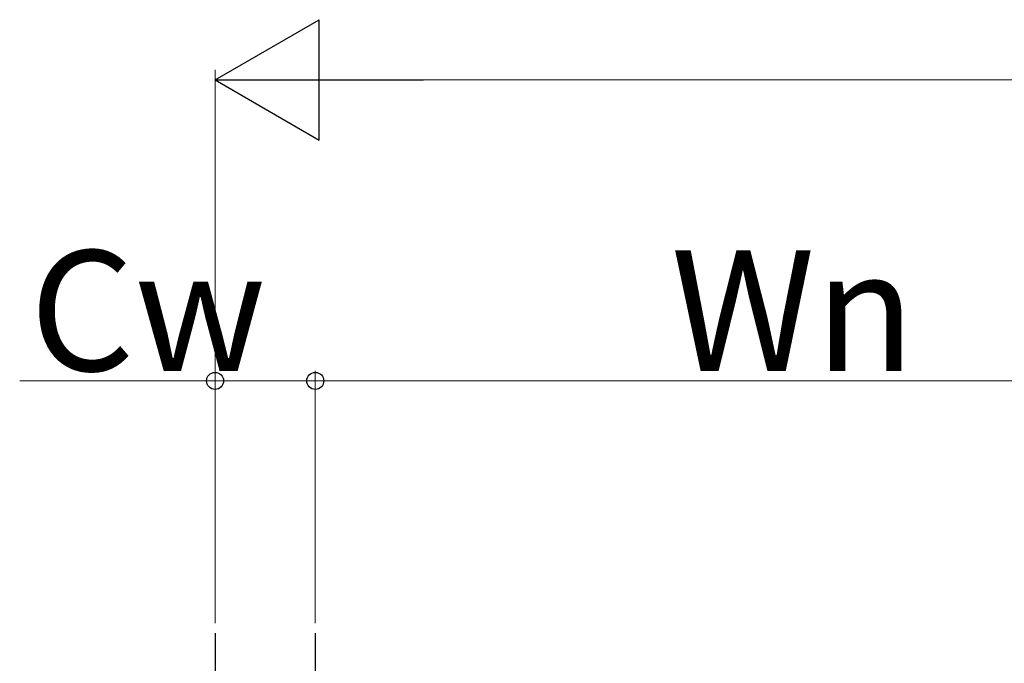
# Model space of a CAD drawing. Extents: x 0 to 1980, y 0 to 3204.
# Drawn here: x 920 to 1019, y 1584 to 1649 of the extents above; entities that cross this region are included whole.
import ezdxf

# ---------------------------------------------------------------- set-up
doc = ezdxf.new("R2010")
doc.units = 0
doc.linetypes.add('YCENTER_1', pattern=[13, 10, -1, 1, -1])
doc.layers.add('YKK_A1', color=4, linetype='CONTINUOUS', lineweight=30)
doc.layers.add('YKK_D', color=6, linetype='CONTINUOUS', lineweight=13)
doc.styles.get("Standard").update_dxf_attribs({"font": 'txt', "bigfont": 'BIGFONT'})

msp = doc.modelspace()

# ---------------------------------------------------------------- linework, layer by layer
at = {"layer": 'YKK_A1', "linetype": 'YCENTER_1'}
for p, q in [((939.977, 1587.386), (939.977, 1483.386)), ((949.977, 1587.386), (949.977, 1571.386))]:
    msp.add_line(p, q, dxfattribs=at)
at = {"layer": 'YKK_D', "lineweight": -2}
for p, q in [((939.977, 1642.536), (950.369, 1648.536)), ((950.369, 1636.536), (950.369, 1648.536)), ((939.977, 1642.536), (950.369, 1636.536)), ((939.977, 1642.536), (960.761, 1642.536))]:
    msp.add_line(p, q, dxfattribs=at)
at = {"layer": 'YKK_D'}
for p, q in [((939.977, 1588.386), (939.977, 1643.536)), ((951.977, 1642.536), (1287.977, 1642.536)), ((939.977, 1588.386), (939.977, 1613.536)), ((949.977, 1588.386), (949.977, 1613.536)), ((949.977, 1588.386), (949.977, 1613.536)), ((939.977, 1612.536), (920.497, 1612.536)), ((949.977, 1612.536), (939.977, 1612.536)), ((949.977, 1612.536), (1034.977, 1612.536))]:
    msp.add_line(p, q, dxfattribs=at)
at = {"layer": 'YKK_D', "linetype": 'ByBlock', "lineweight": -2}
for centre in [(939.977, 1612.536), (949.977, 1612.536), (949.977, 1612.536)]:
    msp.add_circle(centre, 0.85, dxfattribs=at)

# ---------------------------------------------------------------- texts
at = {"layer": 'YKK_D'}
for s, p in [('Cw', (921.497, 1613.536)), ('Wn', (985.437, 1613.536))]:
    msp.add_text(s, height=12, dxfattribs=at).set_placement(p)

doc.saveas('drawing.dxf')
